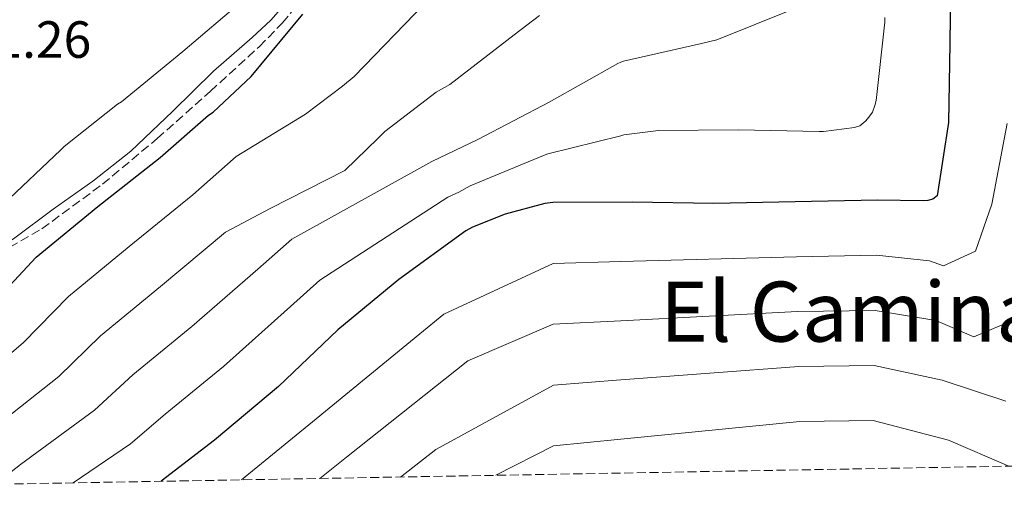
# Model space of a CAD drawing. Units: metres. Extents: x 620646 to 624086, y 4754940 to 4757314.
# Drawn here: x 622583 to 622772, y 4754968 to 4755063 of the extents above; entities that cross this region are included whole.
import ezdxf
from ezdxf.enums import TextEntityAlignment as Align

# ---------------------------------------------------------------- set-up
doc = ezdxf.new("R2010")
doc.units = ezdxf.units.M
doc.header["$MEASUREMENT"] = 0
doc.linetypes.add('DGN Style 3', pattern=[2.435890702152634, 1.739921930109024, -0.6959687720436097])
for name, color, linetype, lineweight in [('Cota de punto acotado terreno', 7, 'Continuous', 0), ('Curva de nivel directora', 30, 'Continuous', 30), ('Curva de nivel intermedia', 30, 'Continuous', 0), ('Línea de cambio de uso (parcela vista)', 92, 'Continuous', 0), ('Línea telefónica', 7, 'Continuous', 0), ('Texto de Área (paraje) menor', 7, 'Continuous', 0), ('Zona arbolada', 92, 'DGN Style 3', 0)]:
    doc.layers.add(name, color=color, linetype=linetype, lineweight=lineweight)
doc.styles.add('Style-Arial', font='arial.ttf')

msp = doc.modelspace()

# ---------------------------------------------------------------- linework, layer by layer
at = {"layer": 'Curva de nivel directora', "color": 30, "linetype": 'Continuous', "lineweight": 30, "flags": 128}
for points, elevation in [([(622761.3799999991, 4755073.910000001), (622761.2000000002, 4755058.33), (622760.9299999998, 4755043.170000001), (622758.7699999984, 4755029.100000001), (622757.9699999982, 4755028.45), (622756.969999999, 4755028.210000001), (622756.1299999986, 4755028.119999999), (622747.3199999998, 4755028.289999999), (622731.5799999996, 4755027.960000004), (622715.9600000002, 4755027.609999999), (622700.2899999993, 4755027.890000001), (622685.079999999, 4755027.84), (622683.5299999999, 4755027.640000001), (622675.9599999995, 4755025.62), (622669.6899999997, 4755023.09), (622668.409999999, 4755022.37), (622655.5199999987, 4755013.050000002), (622643.8099999985, 4755003.440000001), (622632.4899999995, 4754992.580000003), (622620.1899999994, 4754982.300000003), (622609.979999999, 4754974.400000001)], 575.0000000000001), ([(622576.6399999991, 4755007.41), (622585.989999999, 4755017.340000001), (622597.8099999985, 4755027.060000001), (622609.769999999, 4755036.460000001), (622619.0199999983, 4755044.540000001), (622619.9300000002, 4755045.16), (622627.2300000002, 4755051.980000001), (622637.1499999999, 4755063.949999999)], 550.0000000000001)]:
    msp.add_lwpolyline(points, dxfattribs=dict(at, elevation=elevation))
at = {"layer": 'Curva de nivel intermedia', "color": 30, "linetype": 'Continuous', "lineweight": 0, "flags": 128}
for points, elevation in [([(622625.5600000005, 4755066.460000001), (622614.1000000008, 4755056.749999999), (622602.3400000016, 4755047.140000001), (622601.5900000005, 4755046.689999999), (622591.3300000011, 4755038.58), (622590.740000001, 4755037.9), (622579.6600000011, 4755027.46)], 545), ([(622660.5800000014, 4755066.060000001), (622647.0000000005, 4755051.959999999), (622644.7300000016, 4755050.119999997), (622637.6100000005, 4755044.76), (622624.3600000002, 4755036.640000001)], 555.0000000000001), ([(622682.5399999998, 4755063.66), (622677.6500000014, 4755059.98), (622665.2900000009, 4755050.46), (622662.7200000006, 4755048.96), (622652.8299999997, 4755041.449999999), (622651.5800000003, 4755040.17), (622645.2100000001, 4755033.990000002), (622630.8800000002, 4755026.659999999), (622622.2700000004, 4755022.17), (622609.8499999995, 4755011.739999999), (622598.3499999995, 4755002.300000001), (622590.3499999997, 4754994.5), (622577.0700000006, 4754984.05)], 560), ([(622730.86, 4755064.74), (622716.5500000003, 4755059.009999999), (622713.62, 4755058.289999999), (622698.6599999999, 4755054.930000001), (622698.1300000001, 4755054.696605505), (622697.5700000013, 4755054.449999999), (622684.3700000005, 4755047.039999997), (622670.6900000012, 4755039.9), (622661.8600000021, 4755035.689999999), (622635.0399999999, 4755020.83), (622628.5100000009, 4755015.029999999), (622615.870000001, 4755004.08), (622604.5300000019, 4754994.779999999), (622597.2000000007, 4754988.039999999), (622582.9900000015, 4754977.640000001), (622578.13, 4754973.84)], 565.0000000000003), ([(622748.7800000015, 4755063.31), (622748.7300000002, 4755062.359999999), (622747.1000000008, 4755047.410000001), (622746.8500000003, 4755046.4), (622746.3699999999, 4755045.150000001), (622745.9000000004, 4755044.429999999), (622745.1300000015, 4755043.510000001), (622743.9600000003, 4755042.519999998), (622742.9299999999, 4755042.23), (622736.9700000009, 4755041.409999999), (622736.1300000005, 4755041.409999999), (622720.6400000006, 4755041.729999999), (622705.3299999996, 4755041.65), (622698.7100000014, 4755040.770000001), (622698.1300000001, 4755040.626691832), (622684.1400000001, 4755037.17), (622683.2999999997, 4755036.829999999), (622669.2300000016, 4755031.039999999), (622667.0299999998, 4755029.8), (622664.9600000001, 4755028.869999997), (622640.3799999999, 4755012.92), (622634.7600000005, 4755007.890000001), (622621.8900000004, 4754996.42), (622610.7100000001, 4754987.269999999), (622604.0600000003, 4754981.58), (622593.1100000001, 4754974.099999999)], 570), ([(622772.2000000018, 4755042.970000001), (622769.2800000005, 4755027.48), (622766.130000001, 4755018.49), (622760.0100000012, 4755015.67), (622757.3300000011, 4755016.659999999), (622747.1200000008, 4755017.720000001), (622731.800000001, 4755017.439999999), (622698.1300000001, 4755016.523956725), (622685.1200000015, 4755016.17), (622664.1900000012, 4755006.42), (622638.9900000017, 4754985.800000001), (622626.0900000003, 4754975.25), (622625.3600000016, 4754974.680000001)], 580.0000000000002), ([(622624.3600000002, 4755036.640000001), (622616.0200000008, 4755029.319999999), (622603.8300000001, 4755019.399999999), (622592.1700000013, 4755009.819999999), (622583.49, 4755000.949999998), (622571.1500000019, 4754990.460000001), (622567.3499999997, 4754987.630000001), (622564.8999999999, 4754985.669999998), (622563.4699999995, 4754984.699999998), (622560.270000001, 4754983.09), (622546.4200000018, 4754976.189999999), (622539.5300000006, 4754973.149999999)], 555.0000000000006), ([(622772.4800000011, 4755004.890000001), (622765.8200000003, 4755002.07), (622758.5300000014, 4755005.210000001), (622746.9100000008, 4755007.16), (622732.02, 4755006.920000001), (622698.1300000001, 4755005.177416258), (622685.1500000005, 4755004.509999999), (622668.8, 4754997.460000001), (622645.5000000006, 4754979.019999999), (622640.42, 4754974.949999998)], 585), ([(622771.9699999995, 4754989.779999999), (622759.7300000017, 4754993.749999999), (622746.7099999996, 4754996.59), (622732.2400000013, 4754996.399999999), (622698.1300000001, 4754993.819094579), (622685.1900000006, 4754992.84), (622662.6199999999, 4754980.51), (622655.8300000017, 4754975.220000002)], 590.0000000000002), ([(622772.5199999993, 4754977.3), (622760.9299999998, 4754982.3), (622746.5100000007, 4754986.029999998), (622732.4600000003, 4754985.880000001), (622698.1300000001, 4754982.457174006), (622685.2199999997, 4754981.17), (622674.1700000013, 4754975.55)], 595)]:
    msp.add_lwpolyline(points, dxfattribs=dict(at, elevation=elevation))
at = {"layer": 'Línea de cambio de uso (parcela vista)', "color": 92, "linetype": 'Continuous', "lineweight": 0}
msp.add_polyline3d([(622568.1398, 4755012.8213, 546.6272000000026), (622574.2300000006, 4755015.949999999, 547.279999999999), (622581.8700000001, 4755021.08, 548.0800000000017), (622589.2699999996, 4755026.57, 548.3600000000006), (622596.8300000001, 4755031.92, 548.1100000000006), (622604.1200000001, 4755037.640000001, 547.8500000000058), (622612.1299999999, 4755045.26, 547.5599999999977), (622619.9900000002, 4755053, 547.279999999999), (622627.4199999999, 4755059.430000001, 547.1699999999983), (622631.0199999996, 4755062.75, 547.179999999993), (622634.2000000002, 4755066.439999999, 547.2100000000064), (622639.6600000003, 4755074.279999999, 547.4799999999959), (622645.0199999996, 4755082.189999999, 547.6600000000036), (622649.8799999999, 4755089.289999999, 547.4799999999959), (622650.2039000001, 4755089.7622, 547.4667000000045)], dxfattribs=at)
at = {"layer": 'Línea telefónica', "color": 7, "linetype": 'Continuous', "lineweight": 0, "extrusion": (0.02893805298280864, -0.07212022286265855, 0.996976059162809), "elevation": -324378.5537901155, "flags": 128}
msp.add_lwpolyline([(2348593.301229583, 4168751.289403417), (2348308.074856251, 4168666.357499188), (2348216.223369399, 4168646.411370165)], dxfattribs=at)
at = {"layer": 'Zona arbolada', "color": 92, "linetype": 'DGN Style 3', "lineweight": 0}
for points in [[(622568.1398, 4755012.8213, 546.042100000006), (622574.5800000001, 4755015.600000001, 546.5099999999948), (622587.0599999996, 4755022.77, 546.5800000000017), (622598.7100000001, 4755031.34, 546.6300000000047), (622609.2000000002, 4755040.07, 546.7200000000012), (622619.3799999999, 4755049.130000001, 546.8300000000017), (622628.7400000002, 4755057.680000001, 547.529999999999), (622633.1699999999, 4755062.180000001, 548.0099999999948), (622637.2300000006, 4755067.050000001, 548.3000000000029), (622640.9100000003, 4755072.600000001, 548.4199999999983), (622645.6500000004, 4755081.380000001, 548.5399999999936), (622650.2039000001, 4755089.7622, 548.616399999999)], [(622574.5800000001, 4755015.600000001, 546.5099999999948), (622587.0599999996, 4755022.77, 546.5800000000017), (622598.7100000001, 4755031.34, 546.6300000000047), (622609.2000000002, 4755040.07, 546.7200000000012), (622619.3799999999, 4755049.130000001, 546.8300000000017), (622628.7400000002, 4755057.680000001, 547.529999999999), (622633.1699999999, 4755062.180000001, 548.0099999999948), (622637.2300000006, 4755067.050000001, 548.3000000000029)], [(622807.6399999997, 4754977.930000001, 605.7299999999959), (622484.3600000005, 4754972.16, 541.4600000000064)]]:
    msp.add_polyline3d(points, dxfattribs=at)

# ---------------------------------------------------------------- texts
at = {"layer": 'Cota de punto acotado terreno', "color": 7, "linetype": 'Continuous', "lineweight": 0, "style": 'Style-Arial'}
msp.add_text('541.26', height=7.000000000000002, dxfattribs=at).set_placement((622567.3900000004, 4755055.56, 541.2599999999948))
at = {"layer": 'Texto de Área (paraje) menor', "color": 7, "linetype": 'Continuous', "lineweight": 0, "style": 'Style-Arial'}
msp.add_text('El Caminante', height=11.5, dxfattribs=at).set_placement((622754.3587324539, 4755006.920010001, 585), align=Align.MIDDLE_CENTER)

doc.saveas('drawing.dxf')
